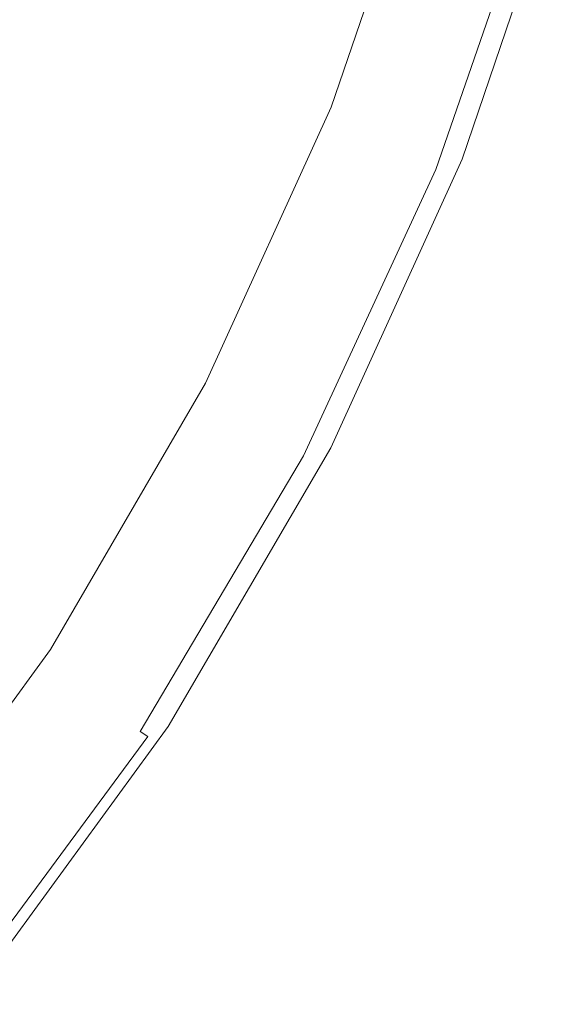
# Model space of a CAD drawing. Extents: x -22 to 22, y -129 to 23.
# Drawn here: x 18 to 22, y -14 to -7 of the extents above; entities that cross this region are included whole.
import ezdxf

# ---------------------------------------------------------------- set-up
doc = ezdxf.new("R2010")
doc.units = 0
doc.header["$LTSCALE"] = 500
doc.header["$MEASUREMENT"] = 0
doc.layers.add('EXC-BL', color=7, linetype='Continuous')

msp = doc.modelspace()

# ---------------------------------------------------------------- linework, layer by layer
at = {"layer": 'EXC-BL', "lineweight": 0}
for points, invisible_edges in [([(19.9905, -7.6641, 3.2001), (17.666, -6.7438, 3.2001), (20.67, -5.6659, 3.2001), (19.9905, -7.6641, 3.2001)], 11), ([(19.9905, -7.6641, 3.2001), (20.67, -5.6659, 3.2001), (19.9905, -7.6641, 1.2001), (19.9905, -7.6641, 3.2001)], 15), ([(19.9905, -7.6641, 1.2001), (20.67, -5.6659, 3.2001), (20.67, -5.6659, 1.2001), (19.9905, -7.6641, 1.2001)], 11), ([(20.67, -5.6659, 1.2001), (20.8625, -5.721, 1.0001), (19.9905, -7.6641, 1.2001), (20.67, -5.6659, 1.2001)], 15), ([(20.8625, -5.721, 1.0001), (20.1765, -7.7377, 1.0001), (19.9905, -7.6641, 1.2001), (20.8625, -5.721, 1.0001)], 15), ([(20.1765, -7.7377, 1.0001), (20.8625, -5.721, 1.0001), (21.6316, -5.9411, 1.0001), (20.1765, -7.7377, 1.0001)], 15), ([(20.4049, -7.9747, 4.5001), (21.1129, -5.9344, 4.5001), (15.667, -5.9524, 4.5001), (20.4049, -7.9747, 4.5001)], 15), ([(20.9203, -8.0321, 1.0001), (20.1765, -7.7377, 1.0001), (21.6316, -5.9411, 1.0001), (20.9203, -8.0321, 1.0001)], 15), ([(20.4049, -7.9747, 4.5001), (21.2003, -5.96, 4.4917), (21.1129, -5.9344, 4.5001), (20.4049, -7.9747, 4.5001)], 15), ([(21.6316, -5.9411, 4.0001), (20.9203, -8.0321, 4.0001), (21.6316, -5.9411, 1.0001), (21.6316, -5.9411, 4.0001)], 15), ([(21.6316, -5.9411, 1.0001), (20.9203, -8.0321, 4.0001), (20.9203, -8.0321, 1.0001), (21.6316, -5.9411, 1.0001)], 11), ([(21.6316, -5.9411, 4.0001), (21.5847, -6.0726, 4.0911), (20.9203, -8.0321, 4.0001), (21.6316, -5.9411, 4.0001)], 15), ([(14.9678, -7.4891, 4.5001), (20.4049, -7.9747, 4.5001), (15.667, -5.9524, 4.5001), (14.9678, -7.4891, 4.5001)], 11), ([(20.4893, -8.0087, 4.4917), (21.2003, -5.96, 4.4917), (20.4049, -7.9747, 4.5001), (20.4893, -8.0087, 4.4917)], 15), ([(21.2003, -5.96, 4.4917), (20.4893, -8.0087, 4.4917), (21.2896, -5.9861, 4.465), (21.2003, -5.96, 4.4917)], 15), ([(20.5757, -8.0435, 4.465), (21.2896, -5.9861, 4.465), (20.4893, -8.0087, 4.4917), (20.5757, -8.0435, 4.465)], 15), ([(21.2896, -5.9861, 4.465), (20.5757, -8.0435, 4.465), (21.3755, -6.0113, 4.4185), (21.2896, -5.9861, 4.465)], 15), ([(20.6587, -8.0769, 4.4185), (21.3755, -6.0113, 4.4185), (20.5757, -8.0435, 4.465), (20.6587, -8.0769, 4.4185)], 15), ([(21.3755, -6.0113, 4.4185), (20.6587, -8.0769, 4.4185), (21.4523, -6.0338, 4.3536), (21.3755, -6.0113, 4.4185)], 15), ([(20.7328, -8.1068, 4.3536), (21.4523, -6.0338, 4.3536), (20.6587, -8.0769, 4.4185), (20.7328, -8.1068, 4.3536)], 14), ([(21.4523, -6.0338, 4.3536), (20.7328, -8.1068, 4.3536), (21.5146, -6.052, 4.2737), (21.4523, -6.0338, 4.3536)], 15), ([(20.7931, -8.1311, 4.2737), (21.5146, -6.052, 4.2737), (20.7328, -8.1068, 4.3536), (20.7931, -8.1311, 4.2737)], 15), ([(21.5146, -6.052, 4.2737), (20.7931, -8.1311, 4.2737), (21.5591, -6.0651, 4.1841), (21.5146, -6.052, 4.2737)], 15), ([(20.8361, -8.1484, 4.1841), (21.5591, -6.0651, 4.1841), (20.7931, -8.1311, 4.2737), (20.8361, -8.1484, 4.1841)], 15), ([(21.5591, -6.0651, 4.1841), (20.8361, -8.1484, 4.1841), (21.5847, -6.0726, 4.0911), (21.5591, -6.0651, 4.1841)], 15), ([(20.8608, -8.1585, 4.0911), (21.5847, -6.0726, 4.0911), (20.8361, -8.1484, 4.1841), (20.8608, -8.1585, 4.0911)], 15), ([(21.5847, -6.0726, 4.0911), (20.8608, -8.1585, 4.0911), (20.9203, -8.0321, 4.0001), (21.5847, -6.0726, 4.0911)], 15), ([(16.8774, -8.4766, 3.2001), (17.666, -6.7438, 3.2001), (19.9905, -7.6641, 3.2001), (16.8774, -8.4766, 3.2001)], 15), ([(14.1035, -8.9705, 4.5001), (19.4792, -9.9754, 4.5001), (14.9678, -7.4891, 4.5001), (14.1035, -8.9705, 4.5001)], 11), ([(19.4792, -9.9754, 4.5001), (20.4049, -7.9747, 4.5001), (14.9678, -7.4891, 4.5001), (19.4792, -9.9754, 4.5001)], 15), ([(19.0981, -9.6249, 3.2001), (16.8774, -8.4766, 3.2001), (19.9905, -7.6641, 3.2001), (19.0981, -9.6249, 3.2001)], 11), ([(19.0981, -9.6249, 3.2001), (19.9905, -7.6641, 3.2001), (19.0981, -9.6249, 1.2001), (19.0981, -9.6249, 3.2001)], 15), ([(19.0981, -9.6249, 1.2001), (19.9905, -7.6641, 3.2001), (19.9905, -7.6641, 1.2001), (19.0981, -9.6249, 1.2001)], 11), ([(19.9905, -7.6641, 1.2001), (20.1765, -7.7377, 1.0001), (19.0981, -9.6249, 1.2001), (19.9905, -7.6641, 1.2001)], 15), ([(20.1765, -7.7377, 1.0001), (19.2759, -9.7167, 1.0001), (19.0981, -9.6249, 1.2001), (20.1765, -7.7377, 1.0001)], 15), ([(19.2759, -9.7167, 1.0001), (20.1765, -7.7377, 1.0001), (20.9203, -8.0321, 1.0001), (19.2759, -9.7167, 1.0001)], 15), ([(19.9865, -10.0841, 1.0001), (19.2759, -9.7167, 1.0001), (20.9203, -8.0321, 1.0001), (19.9865, -10.0841, 1.0001)], 15), ([(19.4792, -9.9754, 4.5001), (19.5598, -10.0176, 4.4917), (20.4049, -7.9747, 4.5001), (19.4792, -9.9754, 4.5001)], 15), ([(19.5598, -10.0176, 4.4917), (20.4893, -8.0087, 4.4917), (20.4049, -7.9747, 4.5001), (19.5598, -10.0176, 4.4917)], 15), ([(20.4893, -8.0087, 4.4917), (19.5598, -10.0176, 4.4917), (20.5757, -8.0435, 4.465), (20.4893, -8.0087, 4.4917)], 15), ([(20.9203, -8.0321, 4.0001), (19.9865, -10.0841, 4.0001), (20.9203, -8.0321, 1.0001), (20.9203, -8.0321, 4.0001)], 15), ([(20.9203, -8.0321, 1.0001), (19.9865, -10.0841, 4.0001), (19.9865, -10.0841, 1.0001), (20.9203, -8.0321, 1.0001)], 11), ([(20.9203, -8.0321, 4.0001), (20.8608, -8.1585, 4.0911), (19.9865, -10.0841, 4.0001), (20.9203, -8.0321, 4.0001)], 15), ([(19.6422, -10.0609, 4.465), (20.5757, -8.0435, 4.465), (19.5598, -10.0176, 4.4917), (19.6422, -10.0609, 4.465)], 15), ([(20.5757, -8.0435, 4.465), (19.6422, -10.0609, 4.465), (20.6587, -8.0769, 4.4185), (20.5757, -8.0435, 4.465)], 15), ([(19.7217, -10.1025, 4.4185), (20.6587, -8.0769, 4.4185), (19.6422, -10.0609, 4.465), (19.7217, -10.1025, 4.4185)], 15), ([(20.6587, -8.0769, 4.4185), (19.7217, -10.1025, 4.4185), (20.7328, -8.1068, 4.3536), (20.6587, -8.0769, 4.4185)], 15), ([(19.7924, -10.1397, 4.3536), (20.7328, -8.1068, 4.3536), (19.7217, -10.1025, 4.4185), (19.7924, -10.1397, 4.3536)], 14), ([(20.7328, -8.1068, 4.3536), (19.7924, -10.1397, 4.3536), (20.7931, -8.1311, 4.2737), (20.7328, -8.1068, 4.3536)], 15), ([(19.8499, -10.1699, 4.2737), (20.7931, -8.1311, 4.2737), (19.7924, -10.1397, 4.3536), (19.8499, -10.1699, 4.2737)], 15), ([(20.7931, -8.1311, 4.2737), (19.8499, -10.1699, 4.2737), (20.8361, -8.1484, 4.1841), (20.7931, -8.1311, 4.2737)], 15), ([(19.891, -10.1914, 4.1841), (20.8361, -8.1484, 4.1841), (19.8499, -10.1699, 4.2737), (19.891, -10.1914, 4.1841)], 15), ([(20.8361, -8.1484, 4.1841), (19.891, -10.1914, 4.1841), (20.8608, -8.1585, 4.0911), (20.8361, -8.1484, 4.1841)], 15), ([(19.9146, -10.2039, 4.0911), (20.8608, -8.1585, 4.0911), (19.891, -10.1914, 4.1841), (19.9146, -10.2039, 4.0911)], 15), ([(20.8608, -8.1585, 4.0911), (19.9146, -10.2039, 4.0911), (19.9865, -10.0841, 4.0001), (20.8608, -8.1585, 4.0911)], 15), ([(15.903, -10.147, 3.2), (16.8774, -8.4766, 3.2001), (19.0981, -9.6249, 3.2001), (15.903, -10.147, 3.2)], 15), ([(13.0815, -10.3705, 4.5001), (18.339, -11.9025, 4.5001), (14.1035, -8.9705, 4.5001), (13.0815, -10.3705, 4.5001)], 11), ([(18.339, -11.9025, 4.5001), (19.4792, -9.9754, 4.5001), (14.1035, -8.9705, 4.5001), (18.339, -11.9025, 4.5001)], 15), ([(17.9955, -11.515, 3.2), (15.903, -10.147, 3.2), (19.0981, -9.6249, 3.2001), (17.9955, -11.515, 3.2)], 11), ([(17.9955, -11.515, 3.2), (19.0981, -9.6249, 3.2001), (17.9955, -11.515, 1.2001), (17.9955, -11.515, 3.2)], 15), ([(17.9955, -11.515, 1.2001), (19.0981, -9.6249, 3.2001), (19.0981, -9.6249, 1.2001), (17.9955, -11.515, 1.2001)], 11), ([(19.0981, -9.6249, 1.2001), (19.2759, -9.7167, 1.0001), (17.9955, -11.515, 1.2001), (19.0981, -9.6249, 1.2001)], 15), ([(19.2759, -9.7167, 1.0001), (18.1628, -11.6245, 1.0001), (17.9955, -11.515, 1.2001), (19.2759, -9.7167, 1.0001)], 15), ([(18.1628, -11.6245, 1.0001), (19.2759, -9.7167, 1.0001), (19.9865, -10.0841, 1.0001), (18.1628, -11.6245, 1.0001)], 15), ([(18.339, -11.9025, 4.5001), (19.5598, -10.0176, 4.4917), (19.4792, -9.9754, 4.5001), (18.339, -11.9025, 4.5001)], 15), ([(18.4148, -11.9527, 4.4917), (19.5598, -10.0176, 4.4917), (18.339, -11.9025, 4.5001), (18.4148, -11.9527, 4.4917)], 15), ([(19.5598, -10.0176, 4.4917), (18.4148, -11.9527, 4.4917), (19.6422, -10.0609, 4.465), (19.5598, -10.0176, 4.4917)], 15), ([(18.4924, -12.0041, 4.465), (19.6422, -10.0609, 4.465), (18.4148, -11.9527, 4.4917), (18.4924, -12.0041, 4.465)], 15), ([(19.6422, -10.0609, 4.465), (18.4924, -12.0041, 4.465), (19.7217, -10.1025, 4.4185), (19.6422, -10.0609, 4.465)], 15), ([(18.8323, -12.0622, 1.0001), (18.1628, -11.6245, 1.0001), (19.9865, -10.0841, 1.0001), (18.8323, -12.0622, 1.0001)], 15), ([(18.5671, -12.0536, 4.4185), (19.7217, -10.1025, 4.4185), (18.4924, -12.0041, 4.465), (18.5671, -12.0536, 4.4185)], 15), ([(19.7217, -10.1025, 4.4185), (18.5671, -12.0536, 4.4185), (19.7924, -10.1397, 4.3536), (19.7217, -10.1025, 4.4185)], 15), ([(19.9865, -10.0841, 4.0001), (18.8323, -12.0622, 4.0001), (19.9865, -10.0841, 1.0001), (19.9865, -10.0841, 4.0001)], 15), ([(19.9865, -10.0841, 1.0001), (18.8323, -12.0622, 4.0001), (18.8323, -12.0622, 1.0001), (19.9865, -10.0841, 1.0001)], 11), ([(19.9865, -10.0841, 4.0001), (19.9146, -10.2039, 4.0911), (18.8323, -12.0622, 4.0001), (19.9865, -10.0841, 4.0001)], 15), ([(14.7506, -11.7257, 3.2), (15.903, -10.147, 3.2), (17.9955, -11.515, 3.2), (14.7506, -11.7257, 3.2)], 15), ([(18.6338, -12.0978, 4.3536), (19.7924, -10.1397, 4.3536), (18.5671, -12.0536, 4.4185), (18.6338, -12.0978, 4.3536)], 14), ([(19.7924, -10.1397, 4.3536), (18.6338, -12.0978, 4.3536), (19.8499, -10.1699, 4.2737), (19.7924, -10.1397, 4.3536)], 15), ([(18.688, -12.1336, 4.2737), (19.8499, -10.1699, 4.2737), (18.6338, -12.0978, 4.3536), (18.688, -12.1336, 4.2737)], 15), ([(19.8499, -10.1699, 4.2737), (18.688, -12.1336, 4.2737), (19.891, -10.1914, 4.1841), (19.8499, -10.1699, 4.2737)], 15), ([(18.7266, -12.1593, 4.1841), (19.891, -10.1914, 4.1841), (18.688, -12.1336, 4.2737), (18.7266, -12.1593, 4.1841)], 15), ([(19.891, -10.1914, 4.1841), (18.7266, -12.1593, 4.1841), (19.9146, -10.2039, 4.0911), (19.891, -10.1914, 4.1841)], 15), ([(18.749, -12.174, 4.0911), (19.9146, -10.2039, 4.0911), (18.7266, -12.1593, 4.1841), (18.749, -12.174, 4.0911)], 15), ([(19.9146, -10.2039, 4.0911), (18.749, -12.174, 4.0911), (18.8323, -12.0622, 4.0001), (19.9146, -10.2039, 4.0911)], 15), ([(16.9937, -13.7221, 4.5001), (18.339, -11.9025, 4.5001), (13.0815, -10.3705, 4.5001), (16.9937, -13.7221, 4.5001)], 15), ([(16.6917, -13.3014, 3.2), (14.7506, -11.7257, 3.2), (17.9955, -11.515, 3.2), (16.6917, -13.3014, 3.2)], 11), ([(16.6917, -13.3014, 3.2), (17.9955, -11.515, 3.2), (16.6917, -13.3014, 1.2001), (16.6917, -13.3014, 3.2)], 15), ([(16.6917, -13.3014, 1.2001), (17.9955, -11.515, 3.2), (17.9955, -11.515, 1.2001), (16.6917, -13.3014, 1.2001)], 11), ([(17.9955, -11.515, 1.2001), (18.1628, -11.6245, 1.0001), (16.6917, -13.3014, 1.2001), (17.9955, -11.515, 1.2001)], 15), ([(18.1628, -11.6245, 1.0001), (16.8469, -13.4275, 1.0001), (16.6917, -13.3014, 1.2001), (18.1628, -11.6245, 1.0001)], 15), ([(16.8469, -13.4275, 1.0001), (18.1628, -11.6245, 1.0001), (18.8323, -12.0622, 1.0001), (16.8469, -13.4275, 1.0001)], 15), ([(16.9937, -13.7221, 4.5001), (18.4148, -11.9527, 4.4917), (18.339, -11.9025, 4.5001), (16.9937, -13.7221, 4.5001)], 15), ([(17.0638, -13.7799, 4.4917), (18.4148, -11.9527, 4.4917), (16.9937, -13.7221, 4.5001), (17.0638, -13.7799, 4.4917)], 15), ([(18.4148, -11.9527, 4.4917), (17.0638, -13.7799, 4.4917), (18.4924, -12.0041, 4.465), (18.4148, -11.9527, 4.4917)], 15), ([(17.1359, -13.839, 4.465), (18.4924, -12.0041, 4.465), (17.0638, -13.7799, 4.4917), (17.1359, -13.839, 4.465)], 15), ([(18.4924, -12.0041, 4.465), (17.1359, -13.839, 4.465), (18.5671, -12.0536, 4.4185), (18.4924, -12.0041, 4.465)], 15), ([(17.468, -13.9317, 1.0001), (16.8469, -13.4275, 1.0001), (18.8323, -12.0622, 1.0001), (17.468, -13.9317, 1.0001)], 15), ([(17.205, -13.8959, 4.4185), (18.5671, -12.0536, 4.4185), (17.1359, -13.839, 4.465), (17.205, -13.8959, 4.4185)], 15), ([(18.5671, -12.0536, 4.4185), (17.205, -13.8959, 4.4185), (18.6338, -12.0978, 4.3536), (18.5671, -12.0536, 4.4185)], 15), ([(18.8323, -12.0622, 4.0001), (17.468, -13.9317, 4.0001), (18.8323, -12.0622, 1.0001), (18.8323, -12.0622, 4.0001)], 15), ([(18.8323, -12.0622, 1.0001), (17.468, -13.9317, 4.0001), (17.468, -13.9317, 1.0001), (18.8323, -12.0622, 1.0001)], 11), ([(18.8323, -12.0622, 4.0001), (18.749, -12.174, 4.0911), (17.468, -13.9317, 4.0001), (18.8323, -12.0622, 4.0001)], 15), ([(17.2667, -13.9467, 4.3536), (18.6338, -12.0978, 4.3536), (17.205, -13.8959, 4.4185), (17.2667, -13.9467, 4.3536)], 15), ([(18.6338, -12.0978, 4.3536), (17.2667, -13.9467, 4.3536), (18.688, -12.1336, 4.2737), (18.6338, -12.0978, 4.3536)], 11), ([(17.3168, -13.9879, 4.2737), (18.688, -12.1336, 4.2737), (17.2667, -13.9467, 4.3536), (17.3168, -13.9879, 4.2737)], 14), ([(18.688, -12.1336, 4.2737), (17.3168, -13.9879, 4.2737), (18.7266, -12.1593, 4.1841), (18.688, -12.1336, 4.2737)], 15), ([(17.3528, -14.0174, 4.1841), (18.7266, -12.1593, 4.1841), (17.3168, -13.9879, 4.2737), (17.3528, -14.0174, 4.1841)], 15), ([(18.7266, -12.1593, 4.1841), (17.3528, -14.0174, 4.1841), (18.749, -12.174, 4.0911), (18.7266, -12.1593, 4.1841)], 15), ([(17.3734, -14.0344, 4.0911), (18.749, -12.174, 4.0911), (17.3528, -14.0174, 4.1841), (17.3734, -14.0344, 4.0911)], 15), ([(18.749, -12.174, 4.0911), (17.3734, -14.0344, 4.0911), (17.468, -13.9317, 4.0001), (18.749, -12.174, 4.0911)], 15)]:
    msp.add_3dface(points, dxfattribs=dict(at, invisible_edges=invisible_edges))

doc.saveas('drawing.dxf')
